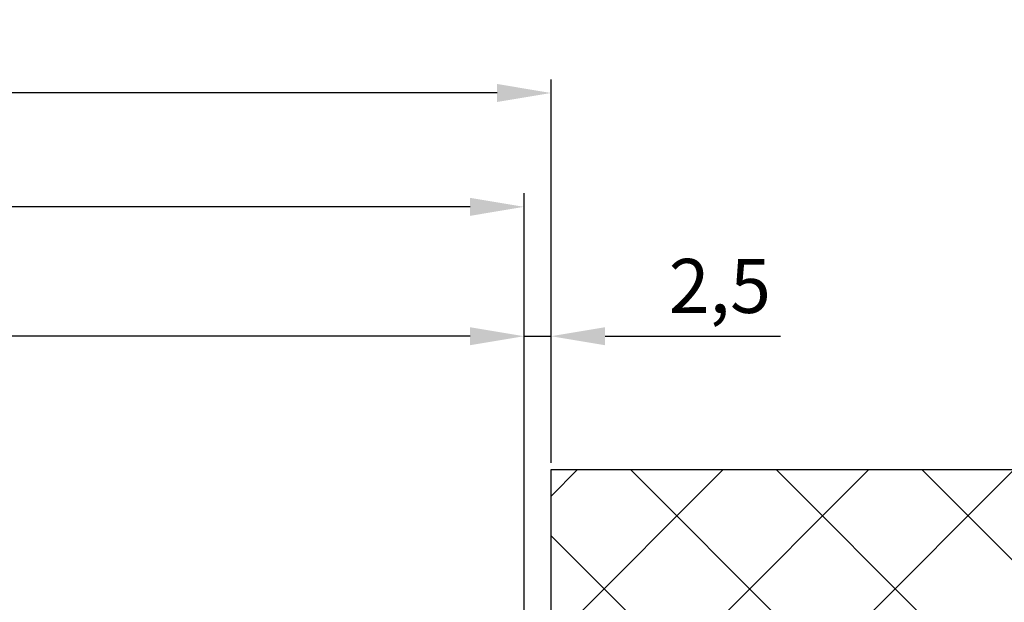
# Model space of a CAD drawing. Units: millimetres. Extents: x 264 to 7125, y -131 to 5380.
# Drawn here: x 2202 to 2293, y 315 to 369 of the extents above; entities that cross this region are included whole.
import ezdxf

# ---------------------------------------------------------------- set-up
doc = ezdxf.new("R2010")
doc.units = ezdxf.units.MM
for name, color, linetype in [('dimension-Bemassung', 5, 'Continuous'), ('hatching-Schraffur', 5, 'Continuous'), ('outline-Körperkante', 7, 'Continuous')]:
    doc.layers.add(name, color=color, linetype=linetype)
doc.dimstyles.new('ISO-5.0', dxfattribs={"dimtxt": 5, "dimasz": 5, "dimexe": 1.25, "dimexo": 0.625, "dimgap": 1, "dimtad": 1, "dimdec": 0, "dimtxsty": 'Standard', "dimcen": 2.5, "dimclrd": 256, "dimclre": 256, "dimadec": 0, "dimazin": 0, "dimtfac": 1, "dimtdec": 0, "dimtmove": 0, "dimatfit": 3, "dimfxl": 0, "dimlwd": -1, "dimlwe": -1, "dimarcsym": 0})

# ---------------------------------------------------------------- blocks, each defined once
blk = doc.blocks.new('*D80')
at = {"layer": 'dimension-Bemassung'}
for p, q in [((405.879210186687, 328.202831496067), (405.879210186687, 363.6705489650545)), ((2251.379210186759, 328.202831496067), (2251.379210186759, 363.6705489650545)), ((2246.379210186759, 362.4205489650545), (410.879210186687, 362.4205489650545))]:
    blk.add_line(p, q, dxfattribs=at)
for points in [[(410.879210186687, 363.2538822983879), (410.879210186687, 361.5872156317212), (405.879210186687, 362.4205489650545)], [(2246.379210186759, 363.2538822983879), (2246.379210186759, 361.5872156317212), (2251.379210186759, 362.4205489650545)]]:
    blk.add_solid(points, dxfattribs=at)
at = {"layer": 'dimension-Bemassung', "color": 0, "insert": (1328.795223361484, 365.9205489650545), "char_height": 5, "attachment_point": 5}
blk.add_mtext('LB=', dxfattribs=at)
blk = doc.blocks.new('*D91')
at = {"layer": 'dimension-Bemassung'}
for p, q in [((404.8788117530712, 332.9477916212851), (404.8788117530712, 341.1685892672364)), ((2248.879210186759, 302.9278392589254), (2248.879210186759, 341.1685892672364)), ((2243.879210186759, 339.9185892672364), (409.8788117530712, 339.9185892672364))]:
    blk.add_line(p, q, dxfattribs=at)
for points in [[(409.8788117530712, 340.7519226005697), (409.8788117530712, 339.0852559339031), (404.8788117530712, 339.9185892672364)], [(2243.879210186759, 340.7519226005697), (2243.879210186759, 339.0852559339031), (2248.879210186759, 339.9185892672364)]]:
    blk.add_solid(points, dxfattribs=at)
at = {"layer": 'dimension-Bemassung', "color": 0, "insert": (1326.879010969915, 343.4185892672364), "char_height": 5, "attachment_point": 5}
blk.add_mtext('W=DB=', dxfattribs=at)
blk = doc.blocks.new('*D97')
at = {"layer": 'dimension-Bemassung'}
for p, q in [((2248.879210186759, 302.9278392589254), (2248.879210186759, 353.138815378487)), ((2243.879210186759, 351.888815378487), (1331.879210186758, 351.888815378487))]:
    blk.add_line(p, q, dxfattribs=at)
for points in [[(1331.879210186758, 352.7221487118204), (1331.879210186758, 351.0554820451537), (1326.879210186758, 351.888815378487)], [(2243.879210186759, 352.7221487118204), (2243.879210186759, 351.0554820451537), (2248.879210186759, 351.888815378487)]]:
    blk.add_solid(points, dxfattribs=at)
at = {"layer": 'dimension-Bemassung', "color": 0, "insert": (1371.057306345018, 355.4740814085007), "char_height": 5, "attachment_point": 5}
blk.add_mtext('W/2', dxfattribs=at)
blk = doc.blocks.new('Grundriss_Eingang_Teleskop_EL+ER_OF')
at = {"layer": 'hatching-Schraffur'}
h = blk.add_hatch(dxfattribs=at)
h.set_pattern_fill('ANSI37', color=256, scale=3, style=0)
h.set_pattern_definition([(45, (0, 0), (-6.735192090801863, 6.735192090801865), []), (135, (0, 0), (-6.735192090801865, -6.735192090801863), [])])
h.paths.add_polyline_path([(1414.162628701731, 328.604543338673), (194.8626819254109, 328.5788233485482), (194.8626819254106, 160.365171362991), (295.6626287017313, 160.3651713629899), (295.6626287017355, 286.8295514349064), (1414.162628701731, 286.8295514347886)])
h.paths.add_polyline_path([(3344.491898377982, 328.604543338673), (3259.662628701803, 328.604543338673), (3259.66262870173, 286.8295514347885), (3344.491898377983, 286.8295514347885)])
at = {"layer": 'outline-Körperkante'}
for p, q in [((1414.162628701731, 328.604543338673), (194.8626819254109, 328.5788233485482)), ((1414.162628701731, 286.8295514347885), (1414.162628701731, 328.604543338673))]:
    blk.add_line(p, q, dxfattribs=at)
blk = doc.blocks.new('*D111')
at = {"layer": 'dimension-Bemassung'}
for p, q in [((2248.879210186759, 302.9278395921825), (2248.879210186759, 341.1685892672363)), ((2251.379210186759, 328.2028314960669), (2251.379210186759, 341.1685892672363)), ((2243.879210186759, 339.9185892672363), (2238.879210186759, 339.9185892672363)), ((2248.879210186759, 339.9185892672363), (2251.379210186759, 339.9185892672363)), ((2256.379210186759, 339.9185892672363), (2272.604994634235, 339.9185892672363))]:
    blk.add_line(p, q, dxfattribs=at)
for points in [[(2243.879210186759, 340.7519226005696), (2243.879210186759, 339.085255933903), (2248.879210186759, 339.9185892672363)], [(2256.379210186759, 340.7519226005696), (2256.379210186759, 339.085255933903), (2251.379210186759, 339.9185892672363)]]:
    blk.add_solid(points, dxfattribs=at)
at = {"layer": 'dimension-Bemassung', "color": 0, "insert": (2266.992102410497, 343.9233641649171), "char_height": 5, "attachment_point": 5}
blk.add_mtext('2,5', dxfattribs=at)

msp = doc.modelspace()

# ---------------------------------------------------------------- block references
at = {"layer": 'outline-Körperkante', "xscale": -1}
msp.add_blockref('Grundriss_Eingang_Teleskop_EL+ER_OF', (3665.541838888491, -1.026711842606005), dxfattribs=at)

# ---------------------------------------------------------------- dimensions: what is measured, and where the dimension line sits
at = {"layer": 'dimension-Bemassung'}
dim = msp.add_linear_dim(base=(405.879210186687, 362.4205489650545), p1=(2251.379210186759, 327.577831496067), p2=(405.879210186687, 327.577831496067), angle=180, text='LB=', dimstyle='ISO-5.0', dxfattribs=at)
dim.commit()
dim.dimension.update_dxf_attribs({"geometry": '*D80', "text_midpoint": (1328.795223361484, 362.4205489650545), "dimtype": 160})
dim = msp.add_linear_dim(base=(1326.879210186758, 351.888815378487), p1=(2248.879210186759, 302.3028392589254), p2=(1326.879210186758, 260.193821799941), angle=180, text='W/2', dimstyle='ISO-5.0', override={"dimse2": 1}, dxfattribs=at)
dim.commit()
dim.dimension.update_dxf_attribs({"geometry": '*D97', "text_midpoint": (1371.057306345018, 351.888815378487), "dimtype": 160})
dim = msp.add_linear_dim(base=(404.8788117530712, 339.9185892672364), p1=(2248.879210186759, 302.3028392589254), p2=(404.8788117530712, 332.3227916212851), angle=180, text='W=DB=', dimstyle='ISO-5.0', dxfattribs=at)
dim.commit()
dim.dimension.update_dxf_attribs({"geometry": '*D91', "text_midpoint": (1326.879010969915, 343.4185892672364)})
dim = msp.add_linear_dim(base=(2251.379210186759, 339.9185892672363), p1=(2248.879210186759, 302.3028395921825), p2=(2251.379210186759, 327.5778314960669), dimstyle='ISO-5.0', override={"dimdec": 1}, dxfattribs=at)
dim.commit()
dim.dimension.update_dxf_attribs({"geometry": '*D111', "text_midpoint": (2266.992102410497, 343.9233641649171)})

doc.saveas('drawing.dxf')
